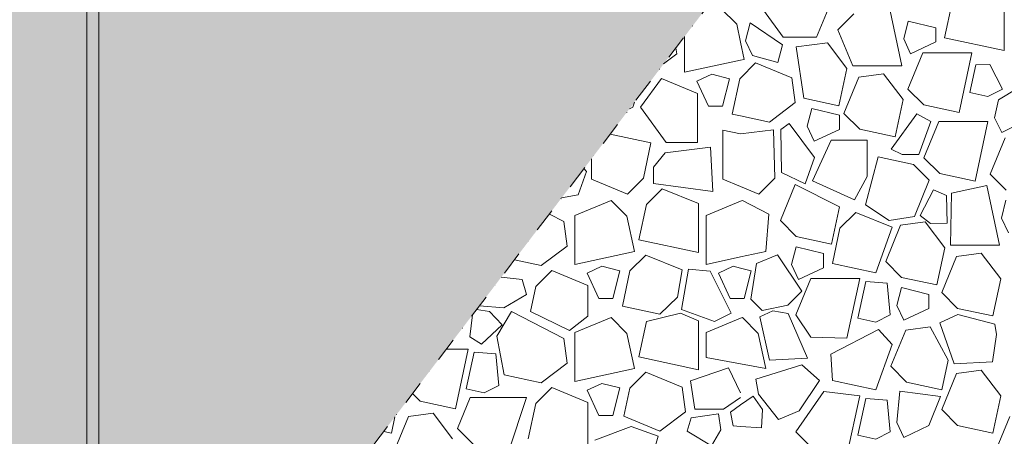
# Model space of a CAD drawing. Units: millimetres. Extents: x 3070 to 13810, y -8330 to -1430.
# Drawn here: x 12321 to 12975, y -3176 to -2899 of the extents above; entities that cross this region are included whole.
import ezdxf

# ---------------------------------------------------------------- set-up
doc = ezdxf.new("R2010")
doc.units = ezdxf.units.MM
doc.header["$MEASUREMENT"] = 0
doc.linetypes.add('Pontvonalas', pattern=[36, 16, -10, 0, -10])
doc.linetypes.add('Tripla szaggatott', pattern=[209.361107, 52.916665, -21.166666, 14.111111, -21.166666, 50, -50])
doc.layers.add('...kitöltés', color=7, linetype='Continuous')
doc.layers.add('e_vazkitoltes', color=7, linetype='Continuous')

# ---------------------------------------------------------------- blocks, each defined once
blk = doc.blocks.new('*X7')
at = {"layer": 'e_vazkitoltes', "color": 251, "linetype": 'Continuous', "lineweight": 0, "true_color": 0x5f5f5f}
for p, q in [((12850.6, -2910.5), (12860.51, -2886.42)), ((12940.7, -2887.38), (12935.67, -2910.81)), ((12975.34, -2919.31), (12975.34, -2886.73)), ((12797.47, -2901.83), (12786.91, -2891.27)), ((12815.33, -2892.51), (12828.41, -2910.5)), ((12907.26, -2929.54), (12898.76, -2889.88)), ((12806.39, -2900.88), (12803.42, -2912.74)), ((12827.99, -2915.42), (12806.39, -2900.88)), ((12875.33, -2894.9), (12864.77, -2905.46)), ((12911.5, -2899.66), (12908.54, -2911.52)), ((12929.87, -2904.26), (12911.5, -2899.66)), ((12800, -2913.64), (12797.47, -2901.83)), ((12864.77, -2905.46), (12874.68, -2929.54)), ((12929.87, -2913.61), (12929.87, -2904.26)), ((12762.83, -2909.92), (12762.83, -2933.77)), ((12802.49, -2925.27), (12800, -2913.64)), ((12803.42, -2912.74), (12808.03, -2922.62)), ((12828.41, -2910.5), (12850.6, -2910.5)), ((12857.8, -2914.14), (12837.1, -2916.94)), ((12870.81, -2931.24), (12857.8, -2914.14)), ((12908.54, -2911.52), (12913.15, -2921.41)), ((12913.15, -2921.41), (12929.87, -2913.61)), ((12935.67, -2910.81), (12975.34, -2919.31)), ((12757.6, -2921.59), (12757.05, -2917.5)), ((12824.75, -2927.21), (12827.99, -2915.42)), ((12837.1, -2916.94), (12842.06, -2951)), ((12748.87, -2928.23), (12757.6, -2921.59)), ((12762.83, -2933.77), (12800, -2925.8)), ((12800, -2925.8), (12802.49, -2925.27)), ((12808.03, -2922.62), (12824.75, -2927.21)), ((12921.26, -2920.86), (12911.35, -2944.94)), ((12953.84, -2920.86), (12921.26, -2920.86)), ((12945.34, -2960.53), (12953.84, -2920.86)), ((12810.04, -2927.58), (12800, -2937.62)), ((12834.12, -2937.5), (12810.04, -2927.58)), ((12865.5, -2956.02), (12870.81, -2931.24)), ((12874.68, -2929.54), (12907.26, -2929.54)), ((12956.57, -2928.74), (12952.52, -2947.23)), ((12965.92, -2928.47), (12956.57, -2928.74)), ((12974.2, -2944.95), (12965.92, -2928.47)), ((12747.42, -2937.85), (12733.58, -2956.94)), ((12771.5, -2947.76), (12747.42, -2937.85)), ((12780.84, -2935.04), (12770.96, -2939.65)), ((12770.96, -2939.65), (12778.76, -2956.37)), ((12792.7, -2938), (12780.84, -2935.04)), ((12788.11, -2956.37), (12792.7, -2938)), ((12799.48, -2938.14), (12794.46, -2961.58)), ((12800, -2937.62), (12799.48, -2938.14)), ((12836.34, -2953.88), (12834.12, -2937.5)), ((12878.71, -2936.98), (12868.79, -2961.06)), ((12895.09, -2934.76), (12878.71, -2936.98)), ((12908.1, -2951.87), (12895.09, -2934.76)), ((12911.35, -2944.94), (12921.9, -2955.5)), ((12964.46, -2949.85), (12974.2, -2944.95)), ((12984.39, -2944.23), (12971.54, -2952.03)), ((12771.5, -2980.34), (12771.5, -2947.76)), ((12842.06, -2951), (12865.5, -2956.02)), ((12902.79, -2976.64), (12908.1, -2951.87)), ((12952.52, -2947.23), (12964.46, -2949.85)), ((12971.54, -2952.03), (12968.92, -2963.97)), ((12726.23, -2957.95), (12728.36, -2956.88)), ((12728.36, -2956.88), (12729.48, -2953.69)), ((12733.58, -2956.94), (12750.57, -2980.34)), ((12778.76, -2956.37), (12788.11, -2956.37)), ((12819.24, -2966.89), (12836.34, -2953.88)), ((12847.39, -2957.78), (12844.42, -2969.64)), ((12865.75, -2962.37), (12847.39, -2957.78)), ((12921.9, -2955.5), (12945.34, -2960.53)), ((12794.46, -2961.58), (12800, -2962.76)), ((12800, -2962.76), (12819.24, -2966.89)), ((12865.75, -2971.72), (12865.75, -2962.37)), ((12868.79, -2961.06), (12879.35, -2971.62)), ((12917.17, -2961.33), (12900.13, -2984.84)), ((12926.51, -2966.57), (12917.17, -2961.33)), ((12918.53, -2988.32), (12926.51, -2966.57)), ((12931.93, -2966.5), (12922.01, -2990.58)), ((12964.51, -2966.5), (12931.93, -2966.5)), ((12956.01, -3006.16), (12964.51, -2966.5)), ((12968.92, -2963.97), (12973.82, -2973.71)), ((12973.82, -2973.71), (12990.3, -2965.43)), ((12788.14, -2972.23), (12788.14, -3004.81)), ((12800, -2974.77), (12788.14, -2972.23)), ((12821.87, -2972.12), (12800, -2974.77)), ((12822.78, -3004.17), (12821.87, -2972.12)), ((12832.46, -2967.71), (12826.85, -2971.83)), ((12826.85, -2971.83), (12827.32, -3000.31)), ((12849.1, -2990.38), (12832.46, -2967.71)), ((12844.42, -2969.64), (12849.03, -2979.52)), ((12849.03, -2979.52), (12865.75, -2971.72)), ((12879.35, -2971.62), (12902.79, -2976.64)), ((12740.46, -2980.73), (12713.31, -2974.91)), ((12860.29, -2978.98), (12847.95, -3005.89)), ((12884.26, -2978.98), (12860.29, -2978.98)), ((12884.26, -3003.06), (12884.26, -2978.98)), ((12976.04, -2977.41), (12966.13, -3001.49)), ((12735.44, -3004.17), (12740.46, -2980.73)), ((12780.1, -2983.66), (12749.84, -2987.29)), ((12750.57, -2980.34), (12771.5, -2980.34)), ((12781.54, -3013.01), (12780.1, -2983.66)), ((12900.13, -2984.84), (12907.62, -2988.32)), ((12700.8, -2991.34), (12700.8, -3004.81)), ((12749.84, -2987.29), (12742.14, -2996.78)), ((12842.93, -3007.97), (12849.1, -2990.38)), ((12891.57, -2990.01), (12883.07, -3021.89)), ((12891.57, -2990.01), (12883.07, -3021.89)), ((12915, -2995.03), (12891.57, -2990.01)), ((12915, -2995.03), (12891.57, -2990.01)), ((12907.62, -2988.32), (12918.53, -2988.32)), ((12922.01, -2990.58), (12932.57, -3001.14)), ((12697.55, -2999.7), (12695.89, -2997.77)), ((12742.14, -2996.78), (12742.14, -3007.69)), ((12925.56, -3005.59), (12915, -2995.03)), ((12925.56, -3005.59), (12915, -2995.03)), ((12692.08, -3015.3), (12697.55, -2999.7)), ((12700.8, -3004.81), (12724.88, -3014.73)), ((12724.88, -3014.73), (12735.44, -3004.17)), ((12788.14, -3004.81), (12800, -3009.7)), ((12812.22, -3014.73), (12822.78, -3004.17)), ((12827.32, -3000.31), (12842.93, -3007.97)), ((12875.76, -3018.64), (12884.26, -3003.06)), ((12915.65, -3029.67), (12925.56, -3005.59)), ((12915.65, -3029.67), (12925.56, -3005.59)), ((12932.57, -3001.14), (12956.01, -3006.16)), ((12966.13, -3001.49), (12976.69, -3012.05)), ((12747.95, -3011.17), (12737.39, -3021.73)), ((12742.14, -3007.69), (12781.54, -3013.01)), ((12772.03, -3021.09), (12747.95, -3011.17)), ((12800, -3009.7), (12812.22, -3014.73)), ((12836.43, -3008.34), (12826.52, -3032.42)), ((12865.82, -3023.23), (12836.43, -3008.34)), ((12847.95, -3005.89), (12875.76, -3018.64)), ((12928.33, -3011.87), (12919.58, -3029.03)), ((12936.9, -3015.61), (12928.33, -3011.87)), ((12963.81, -3009.04), (12940.38, -3014.07)), ((12972.31, -3048.71), (12963.81, -3009.04)), ((12681.01, -3017.3), (12692.08, -3015.3)), ((12937.37, -3034.05), (12936.9, -3015.61)), ((12940.38, -3014.07), (12939.73, -3048.71)), ((12976.55, -3018.83), (12973.59, -3030.69)), ((12713.9, -3018.98), (12689.82, -3028.9)), ((12724.46, -3029.54), (12713.9, -3018.98)), ((12737.39, -3021.73), (12732.37, -3045.17)), ((12772.03, -3053.67), (12772.03, -3021.09)), ((12800, -3019.49), (12777.16, -3028.9)), ((12801.24, -3018.98), (12800, -3019.49)), ((12818.78, -3028.05), (12801.24, -3018.98)), ((12860.51, -3048), (12865.82, -3023.23)), ((12883.07, -3021.89), (12898.88, -3032.27)), ((12883.07, -3021.89), (12898.88, -3032.27)), ((12682.38, -3032.92), (12672.85, -3028.01)), ((12689.82, -3028.9), (12689.82, -3061.48)), ((12729.48, -3052.98), (12724.46, -3029.54)), ((12777.16, -3028.9), (12777.16, -3061.48)), ((12816.83, -3052.98), (12818.78, -3028.05)), ((12876.69, -3026.91), (12866.13, -3037.47)), ((12900.77, -3036.83), (12876.69, -3026.91)), ((12898.88, -3032.27), (12915.65, -3029.67)), ((12898.88, -3032.27), (12915.65, -3029.67)), ((12919.58, -3029.03), (12926.47, -3034.33)), ((12973.59, -3030.69), (12978.2, -3040.57)), ((12684.6, -3049.3), (12682.38, -3032.92)), ((12826.52, -3032.42), (12837.08, -3042.98)), ((12866.13, -3037.47), (12861.11, -3060.91)), ((12890.02, -3067.1), (12900.77, -3036.83)), ((12906.47, -3035.52), (12896.55, -3059.6)), ((12922.85, -3033.31), (12906.47, -3035.52)), ((12935.86, -3050.41), (12922.85, -3033.31)), ((12926.47, -3034.33), (12937.37, -3034.05)), ((12837.08, -3042.98), (12860.51, -3048)), ((12667.49, -3062.31), (12684.6, -3049.3)), ((12732.37, -3045.17), (12772.03, -3053.67)), ((12836.94, -3049.76), (12833.97, -3061.62)), ((12855.3, -3054.35), (12836.94, -3049.76)), ((12930.55, -3075.19), (12935.86, -3050.41)), ((12939.73, -3048.71), (12972.31, -3048.71)), ((12689.82, -3061.48), (12729.48, -3052.98)), ((12737.04, -3055.29), (12726.48, -3065.85)), ((12761.12, -3065.21), (12737.04, -3055.29)), ((12777.16, -3061.48), (12800, -3056.58)), ((12800, -3056.58), (12816.83, -3052.98)), ((12824.52, -3055.06), (12810.74, -3060.95)), ((12840.72, -3079.4), (12824.52, -3055.06)), ((12855.3, -3063.7), (12855.3, -3054.35)), ((12943.76, -3056.15), (12933.84, -3080.23)), ((12960.14, -3053.93), (12943.76, -3056.15)), ((12973.15, -3071.03), (12960.14, -3053.93)), ((12649.63, -3058.49), (12667.49, -3062.31)), ((12707.84, -3062.75), (12697.95, -3067.36)), ((12707.84, -3062.75), (12697.95, -3067.36)), ((12719.7, -3065.71), (12707.84, -3062.75)), ((12719.7, -3065.71), (12707.84, -3062.75)), ((12765.49, -3064.66), (12760.79, -3091.56)), ((12779.79, -3065.96), (12765.49, -3064.66)), ((12795.18, -3062.75), (12785.3, -3067.36)), ((12800, -3063.96), (12795.18, -3062.75)), ((12807.04, -3065.71), (12800, -3063.96)), ((12810.74, -3060.95), (12806.89, -3084.65)), ((12833.97, -3061.62), (12838.58, -3071.5)), ((12838.58, -3071.5), (12855.3, -3063.7)), ((12861.11, -3060.91), (12890.02, -3067.1)), ((12896.55, -3059.6), (12907.11, -3070.16)), ((12654.83, -3071.44), (12640.88, -3069.97)), ((12674.42, -3065.56), (12663.86, -3076.12)), ((12698.5, -3075.48), (12674.42, -3065.56)), ((12697.95, -3067.36), (12705.76, -3084.08)), ((12697.95, -3067.36), (12705.76, -3084.08)), ((12715.11, -3084.08), (12719.7, -3065.71)), ((12715.11, -3084.08), (12719.7, -3065.71)), ((12726.48, -3065.85), (12721.46, -3089.29)), ((12757.98, -3083.24), (12761.12, -3065.21)), ((12793.69, -3093.97), (12779.79, -3065.96)), ((12785.3, -3067.36), (12793.1, -3084.08)), ((12802.45, -3084.08), (12807.04, -3065.71)), ((12846.7, -3070.96), (12836.78, -3095.04)), ((12879.28, -3070.96), (12846.7, -3070.96)), ((12870.78, -3110.62), (12879.28, -3070.96)), ((12907.11, -3070.16), (12930.55, -3075.19)), ((12967.84, -3095.81), (12973.15, -3071.03)), ((12657.58, -3081.45), (12654.83, -3071.44)), ((12663.86, -3076.12), (12660.28, -3092.8)), ((12698.5, -3095.89), (12698.5, -3075.48)), ((12883.32, -3072.84), (12877.96, -3097.33)), ((12897.54, -3074.04), (12883.32, -3072.84)), ((12899.64, -3095.04), (12897.54, -3074.04)), ((12906.97, -3076.94), (12904.01, -3088.8)), ((12925.34, -3081.53), (12906.97, -3076.94)), ((12642.48, -3090.5), (12657.58, -3081.45)), ((12705.76, -3084.08), (12715.11, -3084.08)), ((12705.76, -3084.08), (12715.11, -3084.08)), ((12746.23, -3094.6), (12757.98, -3083.24)), ((12793.1, -3084.08), (12800, -3084.08)), ((12800, -3084.08), (12802.45, -3084.08)), ((12831.48, -3088.64), (12840.72, -3079.4)), ((12925.34, -3090.88), (12925.34, -3081.53)), ((12933.84, -3080.23), (12944.4, -3090.79)), ((12626.31, -3089.1), (12642.48, -3090.5)), ((12721.46, -3089.29), (12746.23, -3094.6)), ((12806.89, -3084.65), (12814.42, -3092.18)), ((12814.42, -3092.18), (12831.48, -3088.64)), ((12904.01, -3088.8), (12908.62, -3098.69)), ((12908.62, -3098.69), (12925.34, -3090.88)), ((12944.4, -3090.79), (12967.84, -3095.81)), ((12621.79, -3095.03), (12619.86, -3109.59)), ((12633.09, -3092.73), (12624.42, -3091.58)), ((12641.5, -3101.61), (12633.09, -3092.73)), ((12647.61, -3092.85), (12638, -3109.33)), ((12682.38, -3110.77), (12647.61, -3092.85)), ((12660.28, -3092.8), (12686.17, -3105.41)), ((12686.17, -3105.41), (12698.5, -3095.89)), ((12713.9, -3096.83), (12689.82, -3106.75)), ((12724.46, -3107.39), (12713.9, -3096.83)), ((12759.99, -3093.98), (12737.39, -3099.58)), ((12772.03, -3098.94), (12759.99, -3093.98)), ((12760.79, -3091.56), (12782.74, -3099.4)), ((12800, -3097.34), (12777.16, -3106.75)), ((12782.74, -3099.4), (12793.69, -3093.97)), ((12801.24, -3096.83), (12800, -3097.34)), ((12811.8, -3107.39), (12801.24, -3096.83)), ((12821.51, -3092.39), (12812.95, -3096.43)), ((12812.95, -3096.43), (12819.26, -3125.22)), ((12831.72, -3094.23), (12821.51, -3092.39)), ((12844.57, -3123.96), (12831.72, -3094.23)), ((12836.78, -3095.04), (12846.7, -3109.94)), ((12877.96, -3097.33), (12889.9, -3099.94)), ((12889.9, -3099.94), (12899.64, -3095.04)), ((12944.45, -3094.82), (12932.54, -3100.43)), ((12969.19, -3101.26), (12944.45, -3094.82)), ((12627.75, -3114.62), (12641.5, -3101.61)), ((12737.39, -3099.58), (12732.37, -3123.02)), ((12772.03, -3131.52), (12772.03, -3098.94)), ((12926.23, -3102.94), (12909.85, -3105.16)), ((12938.15, -3125.13), (12926.23, -3102.94)), ((12932.54, -3100.43), (12942.19, -3127.65)), ((12970.27, -3108.03), (12969.19, -3101.26)), ((12619.86, -3109.59), (12627.75, -3114.62)), ((12638, -3109.33), (12642.72, -3134.85)), ((12689.82, -3106.75), (12689.82, -3139.33)), ((12729.48, -3130.83), (12724.46, -3107.39)), ((12777.16, -3106.75), (12777.16, -3123.46)), ((12816.83, -3130.83), (12811.8, -3107.39)), ((12846.7, -3109.94), (12870.78, -3110.62)), ((12891.82, -3104.76), (12860.15, -3121.3)), ((12900.77, -3114.68), (12891.82, -3104.76)), ((12909.85, -3105.16), (12899.94, -3129.24)), ((12967.5, -3126.39), (12970.27, -3108.03)), ((12684.6, -3127.15), (12682.38, -3110.77)), ((12890.02, -3144.95), (12900.77, -3114.68)), ((12618.89, -3117.88), (12604.38, -3117.88)), ((12610.39, -3157.54), (12618.89, -3117.88)), ((12622.94, -3119.76), (12617.57, -3144.25)), ((12637.16, -3120.97), (12622.94, -3119.76)), ((12639.26, -3141.97), (12637.16, -3120.97)), ((12732.37, -3123.02), (12772.03, -3131.52)), ((12777.16, -3123.46), (12800, -3127.7)), ((12860.15, -3121.3), (12861.11, -3138.76)), ((12667.49, -3140.16), (12684.6, -3127.15)), ((12800, -3127.7), (12816.83, -3130.83)), ((12840.79, -3128.23), (12810.26, -3137.85)), ((12819.26, -3125.22), (12844.57, -3123.96)), ((12852.62, -3138.69), (12840.79, -3128.23)), ((12899.94, -3129.24), (12910.49, -3139.8)), ((12933.93, -3144.82), (12938.15, -3125.13)), ((12942.19, -3127.65), (12967.5, -3126.39)), ((12642.72, -3134.85), (12667.49, -3140.16)), ((12689.82, -3139.33), (12729.48, -3130.83)), ((12737.04, -3133.14), (12726.48, -3143.7)), ((12761.12, -3143.06), (12737.04, -3133.14)), ((12792.07, -3130.32), (12766.81, -3138.83)), ((12800, -3146.91), (12792.07, -3130.32)), ((12943.76, -3134), (12933.84, -3158.08)), ((12960.14, -3131.78), (12943.76, -3134)), ((12973.15, -3148.88), (12960.14, -3131.78)), ((12629.51, -3146.86), (12639.26, -3141.97)), ((12707.84, -3140.6), (12697.95, -3145.21)), ((12719.7, -3143.56), (12707.84, -3140.6)), ((12763.33, -3159.44), (12761.12, -3143.06)), ((12766.81, -3138.83), (12769.56, -3157.78)), ((12810.26, -3137.85), (12811.86, -3147.72)), ((12839.08, -3158.93), (12852.62, -3138.69)), ((12861.11, -3138.76), (12890.02, -3144.95)), ((12910.49, -3139.8), (12933.93, -3144.82)), ((12581.87, -3147.43), (12586.96, -3152.52)), ((12620.29, -3149.95), (12611.78, -3170.62)), ((12617.57, -3144.25), (12629.51, -3146.86)), ((12657.67, -3149.93), (12620.29, -3149.95)), ((12645.78, -3186.2), (12657.67, -3149.93)), ((12674.42, -3143.41), (12663.86, -3153.97)), ((12698.5, -3153.32), (12674.42, -3143.41)), ((12697.95, -3145.21), (12705.76, -3161.93)), ((12715.11, -3161.93), (12719.7, -3143.56)), ((12726.48, -3143.7), (12722.44, -3162.52)), ((12808.34, -3149.06), (12800, -3155)), ((12814.67, -3157.94), (12808.34, -3149.06)), ((12811.86, -3147.72), (12825.2, -3164.54)), ((12855.38, -3145.92), (12836.78, -3172.89)), ((12879.28, -3148.81), (12855.38, -3145.92)), ((12870.78, -3188.47), (12879.28, -3148.81)), ((12905.89, -3145.78), (12904.01, -3166.65)), ((12933.04, -3149.28), (12905.89, -3145.78)), ((12925.34, -3168.73), (12933.04, -3149.28)), ((12967.84, -3173.66), (12973.15, -3148.88)), ((12586.96, -3152.52), (12610.39, -3157.54)), ((12663.86, -3153.97), (12658.84, -3177.41)), ((12698.5, -3185.9), (12698.5, -3153.32)), ((12788.77, -3157.78), (12800, -3150.04)), ((12800, -3155), (12793.32, -3159.76)), ((12883.32, -3150.69), (12877.96, -3175.17)), ((12897.54, -3151.89), (12883.32, -3150.69)), ((12899.64, -3172.89), (12897.54, -3151.89)), ((12567.84, -3173.66), (12570.17, -3162.78)), ((12579.14, -3162.65), (12569.23, -3186.73)), ((12595.53, -3160.44), (12579.14, -3162.65)), ((12608.53, -3177.54), (12595.53, -3160.44)), ((12705.76, -3161.93), (12715.11, -3161.93)), ((12722.44, -3162.52), (12746.23, -3172.45)), ((12746.23, -3172.45), (12763.33, -3159.44)), ((12785.37, -3160.82), (12767.12, -3163.54)), ((12769.56, -3157.78), (12788.77, -3157.78)), ((12786.97, -3171.61), (12785.37, -3160.82)), ((12793.32, -3159.76), (12795.02, -3168.96)), ((12813.91, -3170.14), (12814.67, -3157.94)), ((12825.2, -3164.54), (12839.08, -3158.93)), ((12933.84, -3158.08), (12944.4, -3168.64)), ((12979.14, -3162.65), (12969.23, -3186.73)), ((12727.37, -3169.19), (12703.13, -3178.47)), ((12745.32, -3175.65), (12727.37, -3169.19)), ((12767.12, -3163.54), (12764.46, -3172.5)), ((12795.02, -3168.96), (12800, -3169.27)), ((12800, -3169.27), (12813.91, -3170.14)), ((12904.01, -3166.65), (12908.62, -3176.54)), ((12908.62, -3176.54), (12925.34, -3168.73)), ((12944.4, -3168.64), (12967.84, -3173.66)), ((12562.72, -3172.56), (12567.84, -3173.66)), ((12611.78, -3170.62), (12622.34, -3181.18)), ((12737.97, -3200), (12745.32, -3175.65)), ((12764.46, -3172.5), (12780.75, -3182.13)), ((12780.75, -3182.13), (12786.97, -3171.61)), ((12836.78, -3172.89), (12847.34, -3183.45)), ((12877.96, -3175.17), (12889.9, -3177.79)), ((12889.9, -3177.79), (12899.64, -3172.89))]:
    blk.add_line(p, q, dxfattribs=at)
blk = doc.blocks.new('Kitöltés_3_1', base_point=(0, 0))
at = {"layer": 'e_vazkitoltes', "color": 251, "linetype": 'Tripla szaggatott', "lineweight": 0, "true_color": 0x5f5f5f}
blk.add_blockref('*X7', (0, 0), dxfattribs=at)

msp = doc.modelspace()

# ---------------------------------------------------------------- hatches: boundary and pattern name
at = {"layer": 'e_vazkitoltes', "linetype": 'Continuous', "lineweight": 0}
h = msp.add_hatch(dxfattribs=at)
h.set_pattern_fill('EARTH_0001', color=8, style=0, pattern_type=2)
h.set_pattern_definition([(45, (0, 0), (0, 53.03301), [37.5, -37.5]), (45, (-9.944, 9.944), (0, 53.03301), [37.5, -37.5]), (45, (-19.887, 19.887), (0, 53.03301), [37.5, -37.5]), (135, (-19.887, 26.517), (-53.03301, 0), [37.5, -37.5]), (135, (-9.944, 36.46), (-53.03301, 0), [37.5, -37.5]), (135, (-4e-15, 46.404), (-53.03301, 0), [37.5, -37.5])])
h.paths.add_polyline_path([(9881.174, -2176.698), (9881.174, -2476.698), (10292.901, -2476.698), (11092.901, -3526.698), (12292.901, -3526.698), (13092.901, -2476.698), (13538.378, -2476.698), (13538.378, -2176.698)])

# ---------------------------------------------------------------- linework, layer by layer
at = {"layer": '...kitöltés', "color": 7, "linetype": 'Pontvonalas', "lineweight": 0}
msp.add_lwpolyline([(9881.174, -2476.698), (10292.901, -2476.698), (11092.901, -3526.698), (12292.901, -3526.698), (13092.901, -2476.698), (13538.378, -2476.698)], dxfattribs=at)
at = {"color": 7, "linetype": 'Continuous', "lineweight": 0}
for p, q in [((12365.323, -1582.849), (12365.323, -4103.643)), ((12373.323, -1582.849), (12373.323, -4103.643))]:
    msp.add_line(p, q, dxfattribs=at)

# ---------------------------------------------------------------- block references
at = {"layer": 'e_vazkitoltes', "color": 251, "linetype": 'Tripla szaggatott', "lineweight": 0, "true_color": 0x5f5f5f}
msp.add_blockref('Kitöltés_3_1', (0, 0), dxfattribs=at)

doc.saveas('drawing.dxf')
